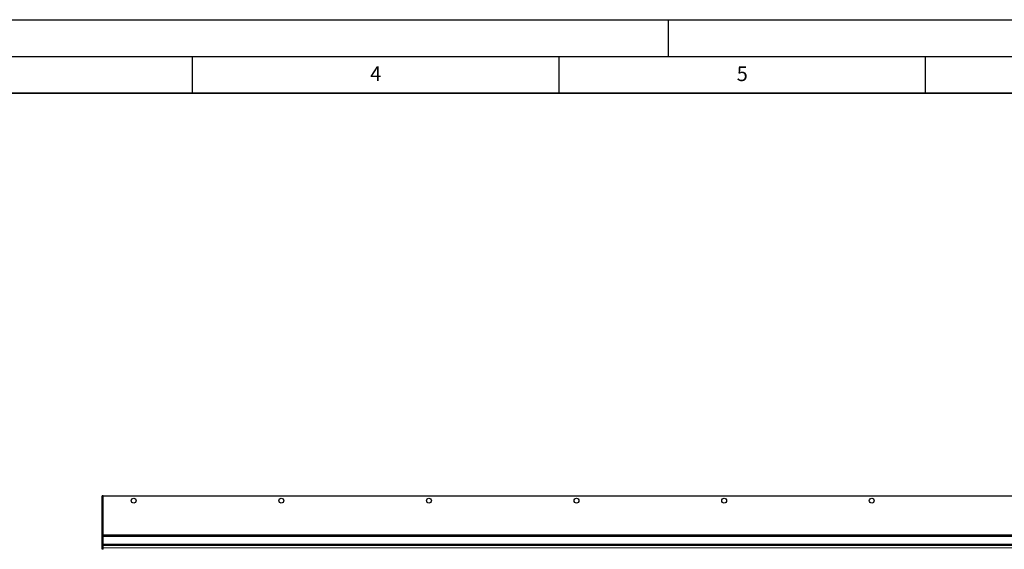
# Model space of a CAD drawing. Units: millimetres. Extents: x 0 to 420, y 0 to 297.
# Drawn here: x 141 to 276, y 225 to 297 of the extents above; entities that cross this region are included whole.
import ezdxf

# ---------------------------------------------------------------- set-up
doc = ezdxf.new("R2010")
doc.units = ezdxf.units.MM
doc.layers.add('LINIEN-DICK', color=7, linetype='Continuous', lineweight=35)
doc.layers.add('LINIEN-DÜNN', color=7, linetype='Continuous')
doc.layers.add('VORLAGE_TEXT', color=7, linetype='Continuous')
doc.styles.add('SLDTEXTSTYLE0', font='TXT', dxfattribs={"width": 0.605})

msp = doc.modelspace()

# ---------------------------------------------------------------- linework, layer by layer
at = {"color": 7, "linetype": 'Continuous', "lineweight": 25}
for p, q in [((152.84646, 232.10617), (152.72146, 232.10617)), ((152.72146, 224.8145), (152.72146, 232.10617)), ((152.84646, 224.8145), (152.84646, 232.10617)), ((152.84646, 232.10617), (402.84646, 232.10617)), ((402.84646, 226.6895), (152.84646, 226.6895)), ((401.38813, 226.6895), (154.30479, 226.6895)), ((152.84646, 224.8145), (152.72146, 224.8145)), ((152.84646, 225.3145), (152.84646, 225.4395)), ((402.84646, 225.4395), (152.84646, 225.4395)), ((402.84646, 225.3145), (152.84646, 225.3145))]:
    msp.add_line(p, q, dxfattribs=at)
at = {"color": 8, "linetype": 'Continuous', "lineweight": 18}
for p, q in [((402.84646, 226.77283), (152.84646, 226.77283)), ((152.84646, 226.56033), (402.84646, 226.56033)), ((402.84646, 225.52283), (152.84646, 225.52283)), ((402.84646, 225.02283), (152.84646, 225.02283))]:
    msp.add_line(p, q, dxfattribs=at)
at = {"color": 7, "linetype": 'Continuous', "lineweight": 25}
for centre in [(157.01313, 231.4395), (177.15202, 231.4395), (197.2909, 231.4395), (217.42979, 231.4395), (237.56868, 231.4395), (257.70757, 231.4395)]:
    msp.add_circle(centre, 0.33333, dxfattribs=at)
at = {"layer": 'LINIEN-DICK'}
msp.add_line((410, 287), (20, 287), dxfattribs=at)
at = {"layer": 'LINIEN-DÜNN'}
for p, q in [((0, 297), (420, 297)), ((230, 292), (230, 297)), ((15, 292), (415, 292)), ((165, 292), (165, 287)), ((215, 292), (215, 287)), ((265, 292), (265, 287))]:
    msp.add_line(p, q, dxfattribs=at)

# ---------------------------------------------------------------- texts
at = {"layer": 'VORLAGE_TEXT', "char_height": 2, "attachment_point": 2, "style": 'SLDTEXTSTYLE0'}
for s, insert in [('4', (190.03004, 290.63433)), ('5', (240.04179, 290.63693))]:
    msp.add_mtext(s, dxfattribs=dict(at, insert=insert))

doc.saveas('drawing.dxf')
